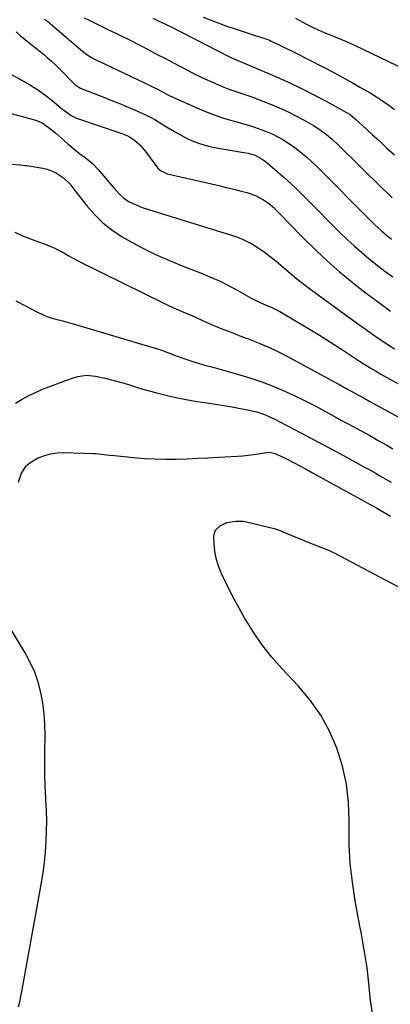
# Model space of a CAD drawing. Units: inches. Extents: x 1915905 to 1921224, y 411341 to 416647.
# Drawn here: x 1916730 to 1916914, y 415522 to 416012 of the extents above; entities that cross this region are included whole.
import ezdxf

# ---------------------------------------------------------------- set-up
doc = ezdxf.new("R2010")
doc.units = ezdxf.units.IN
doc.header["$MEASUREMENT"] = 0
doc.layers.add('7', color=7, linetype='Continuous')
doc.layers.add('8', color=7, linetype='Continuous')

msp = doc.modelspace()

# ---------------------------------------------------------------- linework, layer by layer
at = {"layer": '7', "color": 18}
for points in [[(1916820.97, 416013.46, 1672), (1916826.53, 416011.25, 1672), (1916832.14, 416009.21, 1672), (1916837.79, 416007.26, 1672), (1916847.26, 416004.16, 1672), (1916852.02, 416002.65, 1672), (1916853.87, 416001.93, 1672), (1916854.78, 416001.52, 1672), (1916859.05, 415999.48, 1672), (1916862.07, 415998.01, 1672), (1916865.09, 415996.53, 1672), (1916868.1, 415995.02, 1672), (1916871.89, 415993.09, 1672), (1916875.28, 415991.35, 1672), (1916878.66, 415989.6, 1672), (1916882.04, 415987.84, 1672), (1916885.44, 415986.07, 1672), (1916888.82, 415984.27, 1672), (1916892.18, 415982.44, 1672), (1916895.51, 415980.57, 1672), (1916898.83, 415978.67, 1672), (1916903.82, 415975.75, 1672), (1916906.98, 415973.82, 1672), (1916910.08, 415971.8, 1672), (1916913.09, 415969.67, 1672), (1916916.05, 415967.44, 1672)], [(1916742.08, 416012.44, 1678), (1916743.16, 416011.71, 1678), (1916743.68, 416011.31, 1678), (1916759.94, 415997.44, 1678), (1916761, 415996.57, 1678), (1916763.2, 415994.93, 1678), (1916765.51, 415993.43, 1678), (1916767.91, 415992.09, 1678), (1916769.14, 415991.48, 1678), (1916791.51, 415980.92, 1678), (1916795.81, 415978.82, 1678), (1916797.93, 415977.73, 1678), (1916801.01, 415976.09, 1678), (1916804.11, 415974.49, 1678), (1916807.27, 415973.02, 1678), (1916818.96, 415967.83, 1678), (1916822.94, 415966.17, 1678), (1916826.96, 415964.63, 1678), (1916831.04, 415963.28, 1678), (1916835.17, 415962.06, 1678), (1916837.42, 415961.44, 1678), (1916840.45, 415960.58, 1678), (1916843.46, 415959.68, 1678), (1916846.45, 415958.72, 1678), (1916850.09, 415957.48, 1678), (1916852.7, 415956.48, 1678), (1916855.26, 415955.38, 1678), (1916857.75, 415954.12, 1678), (1916860.19, 415952.77, 1678), (1916862.56, 415951.28, 1678), (1916864.88, 415949.72, 1678), (1916867.13, 415948.06, 1678), (1916869.93, 415945.82, 1678), (1916872.37, 415943.74, 1678), (1916874.76, 415941.62, 1678), (1916877.08, 415939.42, 1678), (1916879.37, 415937.19, 1678), (1916902.4, 415914.02, 1678), (1916903.56, 415912.86, 1678), (1916905.91, 415910.54, 1678), (1916909.5, 415907.15, 1678), (1916912, 415905.02, 1678), (1916914.56, 415902.97, 1678)], [(1916761.88, 416013.04, 1676), (1916763.93, 416012.07, 1676), (1916765.93, 416011.12, 1676), (1916769.91, 416009.16, 1676), (1916773.88, 416007.2, 1676), (1916777.87, 416005.28, 1676), (1916781.19, 416003.7, 1676), (1916783.62, 416002.51, 1676), (1916786.03, 416001.29, 1676), (1916788.43, 416000.05, 1676), (1916791.05, 415998.67, 1676), (1916794.76, 415996.72, 1676), (1916798.46, 415994.78, 1676), (1916802.17, 415992.83, 1676), (1916805.87, 415990.88, 1676), (1916813.18, 415987.04, 1676), (1916816.53, 415985.33, 1676), (1916819.9, 415983.67, 1676), (1916823.31, 415982.09, 1676), (1916826.74, 415980.56, 1676), (1916828.85, 415979.66, 1676), (1916831.26, 415978.66, 1676), (1916833.69, 415977.71, 1676), (1916836.15, 415976.83, 1676), (1916838.63, 415976, 1676), (1916841.12, 415975.18, 1676), (1916843.59, 415974.33, 1676), (1916846.04, 415973.43, 1676), (1916848.48, 415972.5, 1676), (1916854.41, 415970.16, 1676), (1916858.67, 415968.38, 1676), (1916862.87, 415966.48, 1676), (1916866.99, 415964.4, 1676), (1916871.05, 415962.19, 1676), (1916875.68, 415959.55, 1676), (1916878.99, 415957.48, 1676), (1916882.13, 415955.16, 1676), (1916885.12, 415952.64, 1676), (1916887.97, 415949.97, 1676), (1916909.92, 415928.41, 1676), (1916912.39, 415925.99, 1676), (1916914.87, 415923.6, 1676)], [(1916795.9, 416012.93, 1674), (1916798.94, 416011.52, 1674), (1916801.96, 416010.06, 1674), (1916804.95, 416008.56, 1674), (1916833.61, 415993.93, 1674), (1916834.73, 415993.37, 1674), (1916838.14, 415991.82, 1674), (1916842.1, 415990.24, 1674), (1916845.35, 415988.94, 1674), (1916858.78, 415983.1, 1674), (1916864.68, 415980.43, 1674), (1916870.52, 415977.65, 1674), (1916876.29, 415974.72, 1674), (1916882, 415971.67, 1674), (1916892.14, 415966.09, 1674), (1916892.73, 415965.74, 1674), (1916893.88, 415964.99, 1674), (1916896.54, 415962.79, 1674), (1916900.22, 415959.36, 1674), (1916902.57, 415957.18, 1674), (1916904.92, 415955.01, 1674), (1916907.29, 415952.85, 1674), (1916909.66, 415950.7, 1674), (1916912.25, 415948.36, 1674), (1916915.91, 415945.04, 1674)], [(1916719.1, 415988.49, 1682), (1916731.34, 415981.79, 1682), (1916735.09, 415979.6, 1682), (1916738.75, 415977.28, 1682), (1916742.27, 415974.76, 1682), (1916745.71, 415972.1, 1682), (1916750.62, 415968.07, 1682), (1916751.53, 415967.33, 1682), (1916755.31, 415964.57, 1682), (1916757.37, 415963.51, 1682), (1916758.46, 415963.09, 1682), (1916780.54, 415955.65, 1682), (1916783.81, 415954.25, 1682), (1916786.81, 415952.34, 1682), (1916789.49, 415949.99, 1682), (1916791.8, 415947.27, 1682), (1916797.85, 415938.95, 1682), (1916798.42, 415938.26, 1682), (1916799.75, 415937.1, 1682), (1916802.99, 415935.59, 1682), (1916803.86, 415935.36, 1682), (1916825.08, 415930.5, 1682), (1916828.75, 415929.64, 1682), (1916832.42, 415928.77, 1682), (1916836.08, 415927.87, 1682), (1916839.73, 415926.94, 1682), (1916842.66, 415926.19, 1682), (1916846.88, 415924.74, 1682), (1916850.82, 415922.63, 1682), (1916852.91, 415921.2, 1682), (1916855.95, 415918.71, 1682), (1916857.37, 415917.34, 1682), (1916860.12, 415914.5, 1682), (1916862.88, 415911.65, 1682), (1916871.2, 415903.07, 1682), (1916876.84, 415897.48, 1682), (1916882.63, 415892.04, 1682), (1916888.62, 415886.82, 1682), (1916894.75, 415881.77, 1682), (1916895.96, 415880.8, 1682), (1916901.93, 415876.17, 1682), (1916907.95, 415871.62, 1682), (1916914.05, 415867.19, 1682)], [(1916725.47, 415965.6, 1684), (1916737.18, 415962.45, 1684), (1916738.68, 415961.95, 1684), (1916741.49, 415960.58, 1684), (1916745.31, 415957.74, 1684), (1916747.74, 415955.67, 1684), (1916753.69, 415950.38, 1684), (1916755.64, 415948.71, 1684), (1916757.62, 415947.09, 1684), (1916759.66, 415945.53, 1684), (1916762.34, 415943.58, 1684), (1916765.74, 415940.85, 1684), (1916768.78, 415937.73, 1684), (1916771.63, 415934.39, 1684), (1916774.3, 415931.18, 1684), (1916776.6, 415928.54, 1684), (1916779.2, 415925.59, 1684), (1916781.39, 415923.51, 1684), (1916783.91, 415921.82, 1684), (1916786.08, 415920.69, 1684), (1916789.45, 415919.25, 1684), (1916791.19, 415918.66, 1684), (1916834.98, 415905.03, 1684), (1916838.44, 415903.79, 1684), (1916841.81, 415902.37, 1684), (1916845.05, 415900.66, 1684), (1916848.2, 415898.77, 1684), (1916851.24, 415896.67, 1684), (1916854.21, 415894.49, 1684), (1916857.09, 415892.19, 1684), (1916860.88, 415888.94, 1684), (1916864.17, 415886.11, 1684), (1916867.51, 415883.34, 1684), (1916870.93, 415880.66, 1684), (1916874.39, 415878.05, 1684), (1916897.15, 415861.35, 1684), (1916900.84, 415858.69, 1684), (1916904.56, 415856.06, 1684), (1916908.32, 415853.49, 1684), (1916912.11, 415850.96, 1684), (1916915.94, 415848.5, 1684)], [(1916726.1, 415940.35, 1686), (1916729.78, 415939.97, 1686), (1916732.56, 415939.71, 1686), (1916733.25, 415939.61, 1686), (1916741.27, 415938.34, 1686), (1916743.48, 415937.83, 1686), (1916747.62, 415936.13, 1686), (1916751.56, 415933.49, 1686), (1916754.61, 415930.59, 1686), (1916757.22, 415927.25, 1686), (1916763.09, 415919.62, 1686), (1916766.9, 415915.23, 1686), (1916771.01, 415911.17, 1686), (1916775.57, 415907.63, 1686), (1916780.43, 415904.43, 1686), (1916783.58, 415902.61, 1686), (1916790.32, 415898.92, 1686), (1916797.16, 415895.46, 1686), (1916804.17, 415892.34, 1686), (1916811.28, 415889.43, 1686), (1916819.54, 415886.29, 1686), (1916824.29, 415884.35, 1686), (1916828.98, 415882.28, 1686), (1916833.57, 415879.99, 1686), (1916838.09, 415877.56, 1686), (1916845.1, 415873.58, 1686), (1916847.05, 415872.53, 1686), (1916851.07, 415870.68, 1686), (1916855.09, 415869.01, 1686), (1916857.69, 415867.74, 1686), (1916858.96, 415867.03, 1686), (1916867.66, 415861.96, 1686), (1916873.23, 415858.65, 1686), (1916878.77, 415855.28, 1686), (1916884.25, 415851.82, 1686), (1916889.69, 415848.3, 1686), (1916898.65, 415842.4, 1686), (1916901.24, 415840.72, 1686), (1916903.85, 415839.08, 1686), (1916906.49, 415837.48, 1686), (1916909.17, 415835.96, 1686), (1916931.01, 415823.85, 1686)], [(1916727.37, 415906.52, 1688), (1916731.24, 415904.73, 1688), (1916735.19, 415903.12, 1688), (1916739.18, 415901.63, 1688), (1916742.39, 415900.53, 1688), (1916744.79, 415899.61, 1688), (1916747.15, 415898.6, 1688), (1916749.44, 415897.45, 1688), (1916751.68, 415896.2, 1688), (1916753.9, 415894.9, 1688), (1916756.15, 415893.64, 1688), (1916758.42, 415892.43, 1688), (1916760.72, 415891.26, 1688), (1916801.45, 415871.18, 1688), (1916804.06, 415869.92, 1688), (1916806.7, 415868.7, 1688), (1916809.35, 415867.54, 1688), (1916812.03, 415866.41, 1688), (1916814.14, 415865.54, 1688), (1916817.37, 415864.15, 1688), (1916820.55, 415862.65, 1688), (1916822.14, 415861.88, 1688), (1916825.35, 415860.45, 1688), (1916826.98, 415859.78, 1688), (1916830.22, 415858.49, 1688), (1916833.49, 415857.21, 1688), (1916836.75, 415855.94, 1688), (1916840.03, 415854.69, 1688), (1916843.31, 415853.46, 1688), (1916844.98, 415852.83, 1688), (1916849.07, 415851.22, 1688), (1916853.1, 415849.49, 1688), (1916857.06, 415847.59, 1688), (1916860.97, 415845.59, 1688), (1916888.8, 415830.56, 1688), (1916892.03, 415828.78, 1688), (1916896.32, 415826.38, 1688), (1916898.09, 415825.42, 1688), (1916900.94, 415823.88, 1688), (1916903.78, 415822.32, 1688), (1916924.05, 415811.14, 1688)], [(1916727.73, 415821.42, 1692), (1916730.97, 415823.39, 1692), (1916734.28, 415825.22, 1692), (1916737.69, 415826.85, 1692), (1916741.17, 415828.35, 1692), (1916747.37, 415830.8, 1692), (1916748.25, 415831.13, 1692), (1916750.01, 415831.76, 1692), (1916752.12, 415832.61, 1692), (1916756.42, 415834.09, 1692), (1916758.58, 415834.69, 1692), (1916762.96, 415835.35, 1692), (1916767.36, 415834.94, 1692), (1916772.26, 415833.87, 1692), (1916775.42, 415833.12, 1692), (1916778.56, 415832.31, 1692), (1916781.67, 415831.38, 1692), (1916784.76, 415830.38, 1692), (1916787.84, 415829.37, 1692), (1916790.95, 415828.42, 1692), (1916794.08, 415827.55, 1692), (1916797.22, 415826.74, 1692), (1916803.06, 415825.31, 1692), (1916807.35, 415824.34, 1692), (1916811.65, 415823.44, 1692), (1916815.97, 415822.67, 1692), (1916820.31, 415821.99, 1692), (1916822.86, 415821.63, 1692), (1916827.01, 415821.01, 1692), (1916831.15, 415820.35, 1692), (1916835.28, 415819.63, 1692), (1916839.4, 415818.87, 1692), (1916843.67, 415818.05, 1692), (1916847.58, 415817.11, 1692), (1916851.39, 415815.78, 1692), (1916853.25, 415815, 1692), (1916856.91, 415813.3, 1692), (1916858.71, 415812.38, 1692), (1916866.38, 415808.34, 1692), (1916872, 415805.37, 1692), (1916877.61, 415802.38, 1692), (1916883.21, 415799.37, 1692), (1916888.81, 415796.35, 1692), (1916901.06, 415789.7, 1692), (1916903.74, 415788.23, 1692), (1916906.41, 415786.74, 1692), (1916909.06, 415785.22, 1692), (1916911.71, 415783.69, 1692), (1916914.33, 415782.13, 1692)], [(1916729.15, 415782.16, 1694), (1916730.72, 415786.59, 1694), (1916733.1, 415790.38, 1694), (1916734.77, 415791.84, 1694), (1916738.64, 415794.06, 1694), (1916741.78, 415795.34, 1694), (1916744.99, 415796.3, 1694), (1916748.31, 415796.76, 1694), (1916751.7, 415796.9, 1694), (1916766.2, 415796.41, 1694), (1916767.54, 415796.35, 1694), (1916771.55, 415795.99, 1694), (1916774.22, 415795.68, 1694), (1916776.89, 415795.4, 1694), (1916786.47, 415794.42, 1694), (1916791.71, 415794, 1694), (1916796.96, 415793.7, 1694), (1916802.21, 415793.61, 1694), (1916807.47, 415793.65, 1694), (1916812.73, 415793.83, 1694), (1916817.99, 415794.03, 1694), (1916823.25, 415794.29, 1694), (1916828.5, 415794.58, 1694), (1916837.98, 415795.14, 1694), (1916840.61, 415795.34, 1694), (1916843.23, 415795.6, 1694), (1916845.85, 415795.93, 1694), (1916848.46, 415796.32, 1694), (1916852.4, 415796.97, 1694), (1916853.66, 415797.07, 1694), (1916856.74, 415796.42, 1694), (1916857.32, 415796.16, 1694), (1916862.58, 415793.54, 1694), (1916865.77, 415791.92, 1694), (1916868.94, 415790.28, 1694), (1916872.1, 415788.6, 1694), (1916875.24, 415786.89, 1694), (1916907.57, 415769.05, 1694), (1916909.18, 415768.15, 1694)], [(1916909.18, 415768.15, 1694), (1916912.35, 415766.28, 1694), (1916913.93, 415765.33, 1694)], [(1916904.99, 415518.01, 1696), (1916904.1, 415524.6, 1696), (1916902.69, 415537.62, 1696), (1916902.33, 415540.6, 1696), (1916901.93, 415543.58, 1696), (1916901.48, 415546.55, 1696), (1916900.98, 415549.51, 1696), (1916900.45, 415552.47, 1696), (1916899.91, 415555.43, 1696), (1916899.37, 415558.39, 1696), (1916898.83, 415561.35, 1696), (1916896.51, 415573.93, 1696), (1916895.08, 415583.19, 1696), (1916894.03, 415592.49, 1696), (1916893.54, 415601.84, 1696), (1916893.43, 415611.22, 1696), (1916893.47, 415613.72, 1696), (1916893.12, 415622.94, 1696), (1916892.11, 415632.05, 1696), (1916890.09, 415640.99, 1696), (1916887.4, 415649.81, 1696), (1916883.7, 415658.25, 1696), (1916879.37, 415666.3, 1696), (1916874.1, 415673.76, 1696), (1916868.2, 415680.83, 1696), (1916860.1, 415689.41, 1696), (1916854.91, 415695.33, 1696), (1916850.02, 415701.49, 1696), (1916845.61, 415707.99, 1696), (1916841.5, 415714.72, 1696), (1916837.96, 415721.06, 1696), (1916835.91, 415724.82, 1696), (1916833.94, 415728.62, 1696), (1916832.06, 415732.47, 1696), (1916830.25, 415736.35, 1696), (1916829.76, 415737.45, 1696), (1916828.45, 415740.85, 1696), (1916827.41, 415744.33, 1696), (1916826.78, 415747.89, 1696), (1916826.41, 415751.52, 1696), (1916826.25, 415755.24, 1696), (1916826.48, 415756.88, 1696), (1916827.02, 415758.34, 1696), (1916829.35, 415760.52, 1696), (1916832.65, 415762.04, 1696)], [(1916832.65, 415762.04, 1696), (1916837.18, 415762.82, 1696), (1916839.93, 415762.83, 1696), (1916840.84, 415762.7, 1696), (1916841.74, 415762.53, 1696), (1916856.89, 415758.89, 1696), (1916859.58, 415757.91, 1696), (1916860.03, 415757.73, 1696), (1916860.47, 415757.54, 1696), (1916873.87, 415751.93, 1696), (1916878.32, 415750.2, 1696), (1916882.78, 415748.52, 1696), (1916884.22, 415747.85, 1696), (1916885.64, 415747.14, 1696), (1916920.06, 415729.02, 1696)], [(1916729.22, 415521.22, 1694), (1916729.85, 415523.75, 1694), (1916730.4, 415526.3, 1694), (1916730.9, 415528.85, 1694), (1916740.66, 415582.85, 1694), (1916741.48, 415587.96, 1694), (1916742.16, 415593.09, 1694), (1916742.64, 415598.24, 1694), (1916742.98, 415603.4, 1694), (1916743.14, 415608.57, 1694), (1916743.18, 415613.75, 1694), (1916743.05, 415618.92, 1694), (1916742.82, 415624.09, 1694), (1916742.74, 415625.24, 1694), (1916742.45, 415630.98, 1694), (1916742.26, 415636.73, 1694), (1916742.21, 415642.48, 1694), (1916742.26, 415648.24, 1694), (1916742.42, 415656.15, 1694), (1916742.34, 415661.53, 1694), (1916742.01, 415666.88, 1694), (1916741.31, 415672.19, 1694), (1916740.35, 415677.48, 1694), (1916738.96, 415682.65, 1694), (1916737.24, 415687.7, 1694), (1916735.04, 415692.55, 1694), (1916732.52, 415697.28, 1694), (1916725.24, 415709.45, 1694)]]:
    msp.add_polyline3d(points, dxfattribs=at)
at = {"layer": '8', "color": 18}
for points in [[(1916866.79, 416013.02, 1670), (1916872.29, 416010.02, 1670), (1916875.17, 416008.52, 1670), (1916878.1, 416007.1, 1670), (1916881.07, 416005.8, 1670), (1916884.09, 416004.58, 1670), (1916887.11, 416003.38, 1670), (1916890.12, 416002.13, 1670), (1916893.09, 416000.81, 1670), (1916896.04, 415999.44, 1670), (1916921.3, 415987.37, 1670)], [(1916728.01, 416006.18, 1680), (1916730.21, 416004.17, 1680), (1916732.51, 416002.27, 1680), (1916735.12, 416000.26, 1680), (1916737.25, 415998.59, 1680), (1916739.35, 415996.88, 1680), (1916741.44, 415995.16, 1680), (1916743.49, 415993.39, 1680), (1916745.51, 415991.59, 1680), (1916747.48, 415989.74, 1680), (1916749.42, 415987.85, 1680), (1916757.23, 415980.03, 1680), (1916757.58, 415979.7, 1680), (1916759.11, 415978.55, 1680), (1916759.95, 415978.11, 1680), (1916760.39, 415977.92, 1680), (1916771.14, 415973.76, 1680), (1916775.07, 415972.21, 1680), (1916778.98, 415970.63, 1680), (1916782.87, 415969.01, 1680), (1916786.75, 415967.35, 1680), (1916791.96, 415965.09, 1680), (1916794.44, 415963.9, 1680), (1916796.84, 415962.53, 1680), (1916800.52, 415960.24, 1680), (1916803.56, 415958.41, 1680), (1916806.62, 415956.62, 1680), (1916809.72, 415954.91, 1680), (1916812.99, 415953.17, 1680), (1916816.26, 415951.67, 1680), (1916819.6, 415950.38, 1680), (1916823.05, 415949.4, 1680), (1916826.57, 415948.64, 1680), (1916841.13, 415946.19, 1680), (1916843.36, 415945.74, 1680), (1916846.75, 415944.74, 1680), (1916850.31, 415942.85, 1680), (1916851.95, 415941.66, 1680), (1916852.73, 415941.01, 1680), (1916857.91, 415936.59, 1680), (1916861.23, 415933.67, 1680), (1916864.5, 415930.7, 1680), (1916867.69, 415927.65, 1680), (1916870.83, 415924.54, 1680), (1916875.25, 415920.05, 1680), (1916878.67, 415916.58, 1680), (1916882.1, 415913.13, 1680), (1916885.53, 415909.68, 1680), (1916888.97, 415906.24, 1680), (1916892.47, 415902.87, 1680), (1916896.04, 415899.57, 1680), (1916899.71, 415896.38, 1680), (1916903.45, 415893.27, 1680), (1916907.35, 415890.18, 1680), (1916911.22, 415887.18, 1680), (1916915.15, 415884.24, 1680)], [(1916727.77, 415872.3, 1690), (1916732.31, 415870, 1690), (1916738.22, 415866.88, 1690), (1916740.69, 415865.68, 1690), (1916743.22, 415864.62, 1690), (1916745.82, 415863.74, 1690), (1916748.46, 415863, 1690), (1916751.14, 415862.33, 1690), (1916753.81, 415861.63, 1690), (1916756.47, 415860.89, 1690), (1916759.12, 415860.12, 1690), (1916794.69, 415849.52, 1690), (1916797.71, 415848.57, 1690), (1916800.72, 415847.58, 1690), (1916803.7, 415846.51, 1690), (1916806.66, 415845.39, 1690), (1916810.34, 415843.97, 1690), (1916814.86, 415842.44, 1690), (1916819.44, 415841.09, 1690), (1916821.73, 415840.44, 1690), (1916826.33, 415839.15, 1690), (1916838.04, 415835.92, 1690), (1916844.1, 415834.08, 1690), (1916850.09, 415832.06, 1690), (1916855.97, 415829.74, 1690), (1916861.78, 415827.24, 1690), (1916866.49, 415825.07, 1690), (1916869.88, 415823.47, 1690), (1916873.24, 415821.81, 1690), (1916876.57, 415820.09, 1690), (1916879.87, 415818.31, 1690), (1916883.15, 415816.5, 1690), (1916886.44, 415814.7, 1690), (1916889.73, 415812.91, 1690), (1916893.03, 415811.12, 1690), (1916895.06, 415810.02, 1690), (1916899.36, 415807.68, 1690), (1916903.66, 415805.31, 1690), (1916907.94, 415802.92, 1690), (1916912.2, 415800.51, 1690), (1916915.17, 415798.83, 1690)]]:
    msp.add_polyline3d(points, dxfattribs=at)

doc.saveas('drawing.dxf')
